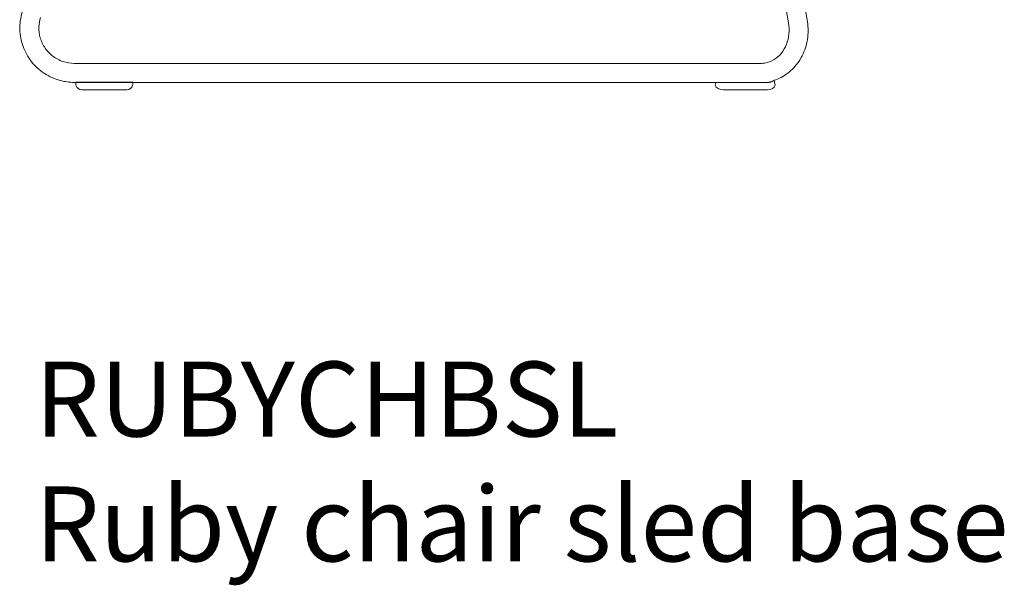
# Model space of a CAD drawing. Units: millimetres. Extents: x -745 to 13459, y 540 to 11007.
# Drawn here: x 1670 to 2327, y 6304 to 6682 of the extents above; entities that cross this region are included whole.
import ezdxf

# ---------------------------------------------------------------- set-up
doc = ezdxf.new("R2010")
doc.units = ezdxf.units.MM
doc.layers.add('00', color=7, linetype='Continuous', lineweight=20)
doc.layers.add('Polly Chair', color=7, linetype='Continuous')
doc.layers.add('Product Description', color=7, linetype='Continuous', lineweight=9, true_color=0xc4fdbb)
doc.styles.add('Product Description', font='arial.ttf', dxfattribs={"height": 50})

# ---------------------------------------------------------------- blocks, each defined once
blk = doc.blocks.new('RUBYCHBSL_SIDE')
at = {"layer": '00'}
for p, q in [((140.26, -194.15), (202.67, -548.08)), ((152.77, -191.94), (215.18, -545.88)), ((146.51, -575.03), (-273.85, -575.03)), ((146.51, -575.03), (160.6, -575.03)), ((184.15, -575.03), (160.6, -575.03)), ((-272.85, -587.73), (-273.85, -587.73)), ((-272.85, -588.72), (-272.85, -587.73)), ((146.51, -587.73), (-234.85, -587.73)), ((-234.85, -587.73), (-234.85, -588.72)), ((188.55, -587.73), (146.51, -587.73)), ((153.83, -589.6), (154.28, -587.73)), ((193.85, -589.6), (193.07, -586.36)), ((-250.12, -592.72), (-268.85, -592.72)), ((-238.85, -592.72), (-250.12, -592.72)), ((162.12, -592.72), (159.07, -592.72)), ((172.07, -592.72), (162.12, -592.72)), ((188.61, -592.72), (172.07, -592.72))]:
    blk.add_line(p, q, dxfattribs=at)
for centre, start, end in [((-268.85, -588.72), 193.76186, 270), ((-238.85, -588.72), 270, 346.23814)]:
    blk.add_arc(centre, 4, start, end, dxfattribs=at)
at = {"layer": '00', "extrusion": (0, 0, -1)}
for centre, start_param, end_param in [((159.07, -588.72), 4.712389, 6.042996), ((188.61, -588.72), 3.381782, 4.712389)]:
    blk.add_ellipse(centre, major_axis=(-5.41, 0), ratio=0.739416, start_param=start_param, end_param=end_param, dxfattribs=at)
at = {"layer": '00'}
for points, knots in [([(-308.62, -540.79), (-309.77, -544.54), (-310.3, -548.54), (-310.08, -556.31), (-309.33, -560.2), (-306.69, -567.45), (-304.76, -570.9), (-299.98, -576.96), (-297.06, -579.63), (-290.61, -583.87), (-287, -585.49), (-280.21, -587.31), (-277.02, -587.73), (-273.85, -587.73)], [0, 0, 0, 0, 1.178602, 1.178602, 2.335893, 2.335893, 3.493953, 3.493953, 4.652054, 4.652054, 5.810257, 5.810257, 6.759679, 6.759679, 6.759679, 6.759679]), ([(-273.85, -575.03), (-276.41, -575.03), (-279, -574.61), (-283.8, -572.99), (-286.07, -571.79), (-290.09, -568.77), (-291.87, -566.91), (-294.73, -562.79), (-295.84, -560.46), (-297.25, -555.65), (-297.58, -553.09), (-297.42, -548.53), (-297.07, -546.47), (-296.47, -544.5)], [0, 0, 0, 0, 0.766775, 0.766775, 1.519716, 1.519716, 2.273251, 2.273251, 3.026922, 3.026922, 3.780743, 3.780743, 4.398601, 4.398601, 4.398601, 4.398601]), ([(202.67, -548.08), (203.1, -550.51), (203.2, -553), (202.75, -557.83), (202.19, -560.17), (200.48, -564.51), (199.32, -566.5), (196.51, -569.97), (194.85, -571.42), (191.13, -573.68), (189.06, -574.45), (186, -574.96), (185.08, -575.03), (184.15, -575.03)], [1.419158, 1.419158, 1.419158, 1.419158, 1.722157, 1.722157, 2.026562, 2.026562, 2.336108, 2.336108, 2.657301, 2.657301, 2.997097, 2.997097, 3.141593, 3.141593, 3.141593, 3.141593]), ([(215.18, -545.88), (215.86, -549.74), (215.98, -553.71), (215.05, -561.44), (214.01, -565.2), (210.88, -572.11), (208.8, -575.26), (203.82, -580.59), (200.94, -582.79), (196.26, -585.2), (194.69, -585.85), (193.07, -586.36)], [1.419158, 1.419158, 1.419158, 1.419158, 1.750174, 1.750174, 2.079665, 2.079665, 2.404273, 2.404273, 2.720726, 2.720726, 2.871976, 2.871976, 2.871976, 2.871976])]:
    blk.add_open_spline(points, degree=3, knots=knots, dxfattribs=at)
for points in [[(-272.74, -589.67), (-272.82, -589.35), (-272.85, -589.03), (-272.85, -588.72)], [(-234.85, -588.72), (-234.85, -589.03), (-234.89, -589.35), (-234.97, -589.67)], [(153.82, -589.67), (153.82, -589.65), (153.83, -589.63), (153.83, -589.6)]]:
    blk.add_open_spline(points, degree=3, dxfattribs=at)
at = {"layer": 'Polly Chair'}
blk.add_line((-234.85, -587.73), (-272.85, -587.73), dxfattribs=at)
blk.add_arc((188.38, -579.06), 8.68, 271.08401, 302.71253, dxfattribs=at)

msp = doc.modelspace()

# ---------------------------------------------------------------- block references
msp.add_blockref('RUBYCHBSL_SIDE', (1980.31, 7227.61))

# ---------------------------------------------------------------- texts
at = {"layer": 'Product Description', "insert": (1680.16, 6453.5), "char_height": 50, "attachment_point": 1, "style": 'Product Description'}
msp.add_mtext_dynamic_manual_height_columns('RUBYCHBSL\\PRuby chair sled base', width=1499.6308, gutter_width=12.5, heights=[0], dxfattribs=at)

doc.saveas('drawing.dxf')
